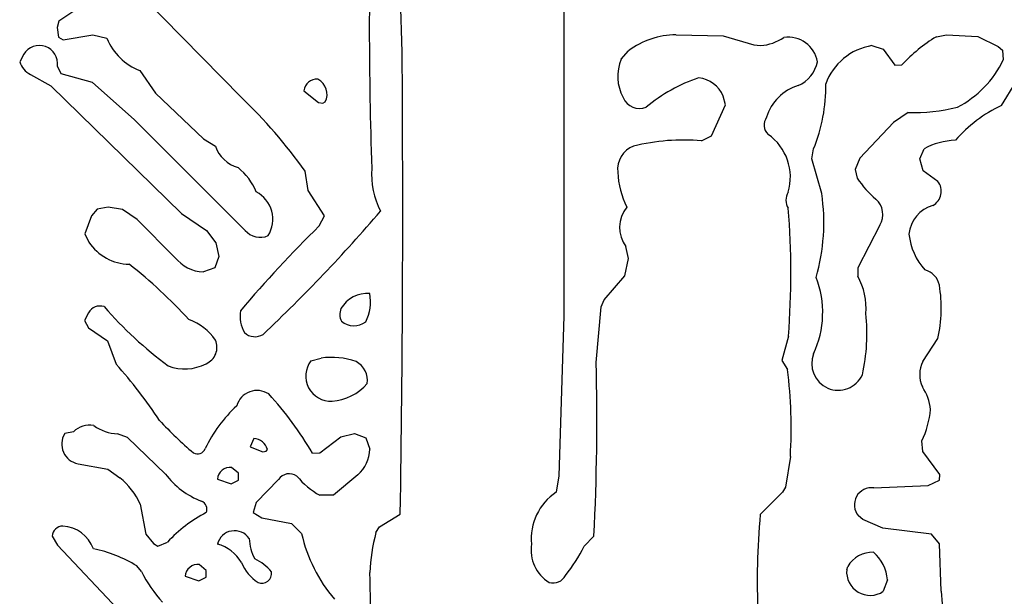
# Model space of a CAD drawing. Extents: x -7.3 to 4.2, y -0.3 to 5.7.
# Drawn here: x 2.7 to 3.1, y 4.7 to 5 of the extents above; entities that cross this region are included whole.
import ezdxf

# ---------------------------------------------------------------- set-up
doc = ezdxf.new("R2010")
doc.units = 0
doc.header["$MEASUREMENT"] = 0
doc.linetypes.add('solid', pattern=[0])
doc.layers.add('1', color=1, linetype='solid')

msp = doc.modelspace()

# ---------------------------------------------------------------- linework, layer by layer
at = {"layer": '1', "color": 7, "linetype": 'solid'}
for p, q in [((2.840315103530884, 4.967519760131836), (2.838267803192139, 5.033504009246826)), ((2.765669345855713, 4.946653842926025), (2.689291715621948, 5.024370193481445)), ((2.9153151512146, 5.003582954406738), (2.9153151512146, 4.845039367675781)), ((2.690354585647583, 4.98803186416626), (2.68118143081665, 4.981929302215576)), ((2.68118143081665, 4.981929302215576), (2.680354356765747, 4.978937149047852)), ((2.680354356765747, 4.978937149047852), (2.68090558052063, 4.974449157714844)), ((2.68090558052063, 4.974449157714844), (2.683149576187134, 4.973189353942871)), ((2.683149576187134, 4.973189353942871), (2.696929454803467, 4.975551605224609)), ((2.696929454803467, 4.975551605224609), (2.703425168991089, 4.973937511444092)), ((2.967323064804077, 4.975551605224609), (2.989252090454102, 4.975118160247803)), ((2.989252090454102, 4.975118160247803), (3.0033860206604, 4.970945358276367)), ((3.08807110786438, 4.974646091461182), (3.092834949493408, 4.975551605224609)), ((3.092834949493408, 4.975551605224609), (3.107322931289673, 4.974764347076416)), ((3.107322931289673, 4.974764347076416), (3.116771697998047, 4.970197200775146)), ((2.941929340362549, 4.964212894439697), (2.945275783538818, 4.96811056137085)), ((3.0033860206604, 4.970945358276367), (3.006575107574463, 4.970551490783691)), ((3.058189153671265, 4.970551490783691), (3.063464879989624, 4.968937397003174)), ((3.063464879989624, 4.968937397003174), (3.068740367889404, 4.961417675018311)), ((3.116771697998047, 4.970197200775146), (3.118740320205688, 4.968425273895264)), ((3.118740320205688, 4.968425273895264), (3.119094848632812, 4.963976860046387)), ((2.66484260559082, 4.966536045074463), (2.662952899932861, 4.963070869445801)), ((2.682165622711182, 4.957441329956055), (2.680433034896851, 4.960984230041504)), ((3.068740367889404, 4.961417675018311), (3.072126150131226, 4.961614608764648)), ((2.668031692504883, 4.957165718078613), (2.677401781082153, 4.951889991760254)), ((2.696653604507446, 4.953425407409668), (2.682165622711182, 4.957441329956055)), ((2.718700885772705, 4.958937644958496), (2.725984573364258, 4.948504447937012)), ((2.677401781082153, 4.951889991760254), (2.737952947616577, 4.892677783966064)), ((2.716023683547974, 4.936299324035645), (2.696653604507446, 4.953425407409668)), ((3.118228435516357, 4.942795753479004), (3.124921321868896, 4.953543663024902)), ((2.725984573364258, 4.948504447937012), (2.748149633407593, 4.927283763885498)), ((2.794803380966187, 4.949606895446777), (2.801574945449829, 4.944095134735107)), ((2.990315198898315, 4.943031787872314), (2.989252090454102, 4.947086811065674)), ((2.801574945449829, 4.944095134735107), (2.80350399017334, 4.943819046020508)), ((2.80350399017334, 4.943819046020508), (2.804685354232788, 4.944448947906494)), ((2.983779668807983, 4.928622245788574), (2.990315198898315, 4.943031787872314)), ((2.767480611801147, 4.884842872619629), (2.716023683547974, 4.936299324035645)), ((3.075039625167847, 4.939488410949707), (3.068189382553101, 4.934843063354492)), ((3.068189382553101, 4.934843063354492), (3.052638053894043, 4.918346405029297)), ((2.748149633407593, 4.927283763885498), (2.753700733184814, 4.923937320709229)), ((2.979173421859741, 4.926417350769043), (2.983779668807983, 4.928622245788574)), ((3.030354499816895, 4.918031692504883), (3.031141996383667, 4.922598838806152)), ((3.080354690551758, 4.918031692504883), (3.082362651824951, 4.922716617584229)), ((3.034882068634033, 4.901929378509521), (3.030354499816895, 4.918031692504883)), ((3.052638053894043, 4.918346405029297), (3.050354480743408, 4.913032054901123)), ((3.081968784332275, 4.912441253662109), (3.080354690551758, 4.918031692504883)), ((2.796732425689697, 4.903346538543701), (2.795315265655518, 4.912283897399902)), ((3.050354480743408, 4.913032054901123), (3.051417589187622, 4.909016132354736)), ((3.088819026947021, 4.907559394836426), (3.081968784332275, 4.912441253662109)), ((2.804252147674561, 4.891614437103271), (2.796732425689697, 4.903346538543701)), ((2.704055309295654, 4.895551681518555), (2.698937177658081, 4.894646167755127)), ((2.710590839385986, 4.894488334655762), (2.704055309295654, 4.895551681518555)), ((2.696181297302246, 4.891654014587402), (2.69314980506897, 4.883228778839111)), ((2.698937177658081, 4.894646167755127), (2.696181297302246, 4.891654014587402)), ((2.717480421066284, 4.889842510223389), (2.710590839385986, 4.894488334655762)), ((2.737952947616577, 4.892677783966064), (2.749567031860352, 4.884803295135498)), ((2.801850318908691, 4.886889934539795), (2.804252147674561, 4.891614437103271)), ((2.734960794448853, 4.872323036193848), (2.717480421066284, 4.889842510223389)), ((3.061850547790527, 4.887283802032471), (3.051574945449829, 4.867519855499268)), ((2.69314980506897, 4.883228778839111), (2.695000171661377, 4.879370212554932)), ((2.749567031860352, 4.884803295135498), (2.75385856628418, 4.879016399383545)), ((2.75385856628418, 4.879016399383545), (2.755315065383911, 4.872677326202393)), ((2.94531512260437, 4.871811389923096), (2.944094896316528, 4.877283573150635)), ((2.755315065383911, 4.872677326202393), (2.753425359725952, 4.867401599884033)), ((2.943661689758301, 4.863819122314453), (2.94531512260437, 4.871811389923096)), ((2.753425359725952, 4.867401599884033), (2.748188972473145, 4.865551471710205)), ((2.933937072753906, 4.852677345275879), (2.943661689758301, 4.863819122314453)), ((3.051574945449829, 4.867519855499268), (3.051574945449829, 4.863543510437012)), ((2.932638168334961, 4.849330902099609), (2.933937072753906, 4.852677345275879)), ((2.69484281539917, 4.846535682678223), (2.692952871322632, 4.843031883239746)), ((2.694842666915724, 4.846612310242922), (2.69484281539917, 4.846535682678223)), ((2.9153151512146, 4.845039367675781), (2.913031816482544, 4.770945072174072)), ((2.930315017700195, 4.823543548583984), (2.932638168334961, 4.849330902099609)), ((2.692952871322632, 4.843031883239746), (2.69484281539917, 4.839567184448242)), ((2.69484281539917, 4.839567184448242), (2.703701019287109, 4.833662033081055)), ((3.019448757171631, 4.835787773132324), (3.01633882522583, 4.824527740478516)), ((2.703701019287109, 4.833662033081055), (2.707638025283813, 4.822756290435791)), ((3.081771612167358, 4.824016094207764), (3.088701009750366, 4.834645748138428)), ((2.798031568527222, 4.824330806732178), (2.80279541015625, 4.825551509857178)), ((3.01633882522583, 4.824527740478516), (3.019094705581665, 4.820315361022949)), ((2.687834739685059, 4.791338920593262), (2.68381929397583, 4.790551662445068)), ((2.68783477192174, 4.791393181293755), (2.687834739685059, 4.791338920593262)), ((2.712874174118042, 4.788779735565186), (2.708346605300903, 4.790433406829834)), ((2.811850547790527, 4.789094924926758), (2.818189144134521, 4.790551662445068)), ((2.818189144134521, 4.790551662445068), (2.82342529296875, 4.788661479949951)), ((2.730511903762817, 4.771811008453369), (2.712874174118042, 4.788779735565186)), ((2.771574974060059, 4.788228511810303), (2.769763946533203, 4.784370422363281)), ((2.802126169204712, 4.781614303588867), (2.811850547790527, 4.789094924926758)), ((2.82342529296875, 4.788661479949951), (2.825314998626709, 4.78338623046875)), ((3.081771612167358, 4.782323360443115), (3.081259965896606, 4.787205219268799)), ((2.769763946533203, 4.784370422363281), (2.775787591934204, 4.782047271728516)), ((2.775787591934204, 4.782047271728516), (2.777244091033936, 4.782362461090088)), ((2.777244091033936, 4.782362461090088), (2.777834892272949, 4.783228397369385)), ((2.798701047897339, 4.781417846679688), (2.802126169204712, 4.781614303588867)), ((3.089606523513794, 4.771535873413086), (3.081771612167358, 4.782323360443115)), ((2.690000295639038, 4.776614189147949), (2.703779697418213, 4.774095058441162)), ((3.020354509353638, 4.78000020980835), (3.01803183555603, 4.765748023986816)), ((2.703779697418213, 4.774095058441162), (2.709370136260986, 4.770000457763672)), ((2.76440954208374, 4.772165775299072), (2.761220693588257, 4.774882316589355)), ((2.76440954208374, 4.768898010253906), (2.76440954208374, 4.772165775299072)), ((2.754685163497925, 4.769409656524658), (2.761023759841919, 4.767283916473389)), ((2.761023759841919, 4.767283916473389), (2.76440954208374, 4.768898010253906)), ((2.783031702041626, 4.769213199615479), (2.772637844085693, 4.758583068847656)), ((2.819763898849487, 4.771457195281982), (2.808504104614258, 4.761968612670898)), ((2.913031816482544, 4.770945072174072), (2.91173243522644, 4.763386249542236)), ((3.084212779998779, 4.766417980194092), (3.089448928833008, 4.768898010253906)), ((3.089448928833008, 4.768898010253906), (3.089606523513794, 4.771535873413086)), ((3.016732215881348, 4.763386249542236), (3.006417512893677, 4.753071308135986)), ((3.01803183555603, 4.765748023986816), (3.016732215881348, 4.763386249542236)), ((3.059134006500244, 4.76539421081543), (3.084212779998779, 4.766417980194092)), ((2.772637844085693, 4.758583068847656), (2.771181106567383, 4.753898143768311)), ((2.808504104614258, 4.761968612670898), (2.802126169204712, 4.761968612670898)), ((2.718858480453491, 4.757756233215332), (2.721378087997437, 4.743976593017578)), ((2.771181106567383, 4.753898143768311), (2.77519702911377, 4.751417636871338)), ((2.77519702911377, 4.751417636871338), (2.788937330245972, 4.748898029327393)), ((2.829803466796875, 4.747283935546875), (2.839448928833008, 4.753189086914062)), ((3.053897619247437, 4.750787734985352), (3.051968812942505, 4.752401828765869)), ((3.063307285308838, 4.746772289276123), (3.053897619247437, 4.750787734985352)), ((2.788937330245972, 4.748898029327393), (2.793701171875, 4.744173526763916)), ((2.828189373016357, 4.744685173034668), (2.829803466796875, 4.747283935546875)), ((3.085866451263428, 4.743976593017578), (3.063307285308838, 4.746772289276123)), ((2.677953004837036, 4.743031978607178), (2.680512189865112, 4.738819122314453)), ((2.721378087997437, 4.743976593017578), (2.725078821182251, 4.739527702331543)), ((2.727086782455444, 4.738346576690674), (2.731496334075928, 4.740236759185791)), ((2.92468523979187, 4.738307476043701), (2.929251909255981, 4.742992401123047)), ((3.089448928833008, 4.739370346069336), (3.085866451263428, 4.743976593017578)), ((2.680512189865112, 4.738819122314453), (2.708543539047241, 4.709055423736572)), ((2.725078821182251, 4.739527702331543), (2.727086782455444, 4.738346576690674)), ((3.090354442596436, 4.717519760131836), (3.089448928833008, 4.739370346069336)), ((2.719409704208374, 4.726614475250244), (2.717244386672974, 4.729173183441162)), ((2.749409675598145, 4.727126598358154), (2.746220827102661, 4.72988224029541)), ((2.749409675598145, 4.723897933959961), (2.749409675598145, 4.727126598358154)), ((3.046496391296387, 4.727441310882568), (3.046968698501587, 4.728898048400879)), ((2.739685297012329, 4.724410057067871), (2.746023654937744, 4.722283840179443)), ((2.746023654937744, 4.722283840179443), (2.749409675598145, 4.723897933959961)), ((3.065354347229004, 4.722677707672119), (3.063464879989624, 4.71740198135376))]:
    msp.add_line(p, q, dxfattribs=at)
for centre, radius, start, end in [((4.71993562464518, 4.978822244252649), 1.894838690757751, 178.0616383036417, 181.9731881766783), ((2.728417745474364, 4.984111335911169), 0.02698398754000664, 202.1499533174708, 248.8935925817875), ((2.967660246586111, 4.938169992057327), 0.03738317638635635, 90.51700342841853, 126.7828866191255), ((3.004899039888536, 4.992680939721248), 0.02219283021986485, 274.3312695227605, 304.0440233369471), ((3.019307798888171, 4.960512333087558), 0.0139216436073184, 10.58936819483686, 98.19548501787393), ((3.124981943726296, 4.913211511890361), 0.0716700404882431, 120.9982798827312, 137.5178676168778), ((2.672057521517326, 4.96213013882316), 0.008453539572656155, 352.2093596468127, 508.5916496757538), ((3.062673569283341, 4.943368168105075), 0.02755055390298367, 99.36797578136584, 160.0776272755931), ((-6.175348139167921, 4.896785462835822), 9.01594066619873, 359.0874147825289, 360.44936955079), ((2.960748985853131, 4.95623153997005), 0.02044209092855453, 157.0188807350592, 208.5654270614588), ((3.076153673229888, 4.984224800408627), 0.04747550562024117, 297.1199668771709, 334.7548385436018), ((2.671920141687963, 4.965646240506524), 0.009329735301434994, 196.0239429905081, 245.3696384417894), ((3.017372528755818, 4.966496284794358), 0.01599101908504963, 294.7031727412536, 347.6308926008564), ((2.80058957823538, 4.949152041178033), 0.005803617648780346, 83.7573940181941, 175.537603367566), ((2.797592720614157, 4.947911611538303), 0.007892749272286892, 333.978109431188, 422.6357611977052), ((3.000463067126935, 4.886569104238935), 0.0725986585021019, 108.1611818094078, 130.2622635295054), ((2.976349702701541, 4.941615572693394), 0.01401449460536242, 22.97930061338872, 83.91729899194786), ((3.030103188866068, 4.931180072166457), 0.02165048383176327, 106.2210938964223, 163.6259447003606), ((2.960113841101259, 4.951462590600414), 0.0766688659787178, 337.8846224665984, 360.9650969646153), ((2.595761530925395, 4.770129653537362), 0.2450092285871506, 35.46457905765939, 46.09416682142386), ((2.950463731235375, 4.949711551570926), 0.008332639932632446, 203.0315190034552, 291.6905777889415), ((3.077266708381336, 5.024679064896794), 0.08521971106529236, 268.5023758397879, 283.9392146659474), ((3.147667499049698, 4.881812494757988), 0.0677170604467392, 115.7684176956308, 138.5772436175251), ((3.014181661236176, 4.933729540266977), 0.006013299804180861, 143.7706325944577, 226.4629747248042), ((2.99606185505914, 4.90950063745243), 0.02429370395839214, 343.2999757434545, 414.8749009240413), ((2.768613197357088, 4.929087758142515), 0.01577683724462986, 199.053787585569, 253.8044576138916), ((2.951761740989495, 4.913159715552727), 0.01152563747018576, 110.7553218071245, 186.7183156803643), ((2.971071077792694, 4.828084796973478), 0.09866596013307571, 85.28955229809512, 103.7154458295923), ((3.097892072138524, 4.893859182880833), 0.03277063369750977, 91.75222947943699, 118.2865957444932), ((2.746798002044943, 4.892034121174665), 0.0279824398458004, 22.35583753085537, 51.51212217298268), ((2.863494245914932, 4.91096525275447), 0.03736532479524612, 175.9822418523447, 207.3821889953078), ((2.981534408691784, 4.913812945609656), 0.04126768186688423, 182.7787479444656, 206.1422398684783), ((3.086699035028774, 4.93187787566559), 0.04204092919826508, 212.9425128099264, 230.644679496969), ((3.082836418629739, 4.903006531713212), 0.007518029771745205, 298.787117015828, 397.2739164319922), ((2.765932616715582, 4.889957172127722), 0.01439791824668646, 328.3506314240209, 422.0658197048791), ((3.025570623575065, 4.898799497352623), 0.007264958694577217, 149.1934612859893, 210.8065282413558), ((2.943768678824887, 4.888390871938228), 0.09211388975381851, 344.0200721149942, 368.4514999742316), ((2.956296221365883, 4.886199451124035), 0.01511175744235516, 141.3859881589636, 216.1567315314427), ((2.66305933079696, 4.864724235462747), 0.3575622141361237, 355.358213685343, 364.8699317084082), ((3.053701053184869, 4.89224199194868), 0.009539247490465641, 328.6854472971349, 408.3570221538274), ((3.090685153661962, 4.881613492407372), 0.01539604924619198, 105.9403253102106, 174.7141625914185), ((2.264518450020395, 5.378155226962677), 0.744812548160553, 313.3531139798869, 319.4333581974292), ((3.216204994991052, 4.465352585729922), 0.5910868048667908, 134.5076431670945, 139.7129674727149), ((2.77445107911793, 4.890711675928693), 0.00911180954426527, 220.0944790219276, 294.2204252160008), ((3.104765948512687, 4.886272611385077), 0.0295893233269453, 186.287894234343, 221.9399073432059), ((2.714337985091612, 4.892413170744843), 0.02332530356943607, 213.9988562065822, 268.628249396002), ((2.748753965098804, 4.882961810678745), 0.01741950400173664, 217.6431480344721, 268.1413149647881), ((2.575016619965917, 4.691976352543698), 0.2250025570392609, 42.30676203985468, 51.92315954213947), ((3.026204805887565, 4.848934421108757), 0.02927574887871742, 354.6811233725413, 389.9349706037383), ((3.080396982019976, 4.857564637428619), 0.00923809502273798, 11.52146788916922, 75.20465589893988), ((2.989900312216506, 4.846709603236931), 0.04545446112751961, 335.1374110993926, 381.0444717186931), ((3.028715649163621, 4.848850855146424), 0.06164437159895897, 346.6772342681825, 369.8629653964039), ((2.824341109645987, 4.841123906417598), 0.01446054503321648, 86.13867800061652, 149.1293121493046), ((2.804781714477477, 4.851791694254485), 0.02087471075356007, 333.2681789424542, 370.3769518729703), ((2.700301889502297, 4.843423666600164), 0.006322227418422699, 73.6021663073816, 149.7114901533998), ((2.842704585839516, 4.971716169520777), 0.1863142549991608, 220.9977817849456, 233.4884321729984), ((2.780721414758367, 4.845118369674714), 0.01559837628155947, 170.9984884565128, 209.649910837495), ((2.818256690521612, 4.845901461601019), 0.00685698539018631, 157.3316624179108, 208.0445704957319), ((2.969856113107231, 4.83687049869357), 0.08600826561450958, 347.2403148638426, 366.2413017857184), ((2.733092957038233, 4.819953471291492), 0.02490425668656826, 34.15925477518908, 70.47256679949258), ((2.817984994493163, 4.849463677508955), 0.0089142806828022, 229.5763935145495, 307.6104919894339), ((2.772047678210449, 4.842766556004793), 0.007253807969391346, 227.6966981342053, 301.3995277695745), ((2.746232937742187, 4.830551398921556), 0.008199475705623627, 292.7945824729967, 384.38871697881), ((3.042548783496586, 4.822986730068586), 0.01230385340750217, 157.986496559302, 335.4489496878152), ((2.542275706600134, 4.673941625311349), 0.2224646061658859, 33.47708621673947, 41.98502597900122), ((2.739501375476743, 4.841842335884547), 0.02129547670483589, 248.9440471891863, 297.7281644869092), ((2.807330613686096, 4.817238019451415), 0.01169572491198778, 142.6637048168087, 272.2769671864742), ((2.807781551923281, 4.79362429399419), 0.03231421858072281, 69.72999204802338, 98.87630461396247), ((2.814553694295197, 4.815297577137865), 0.009706146083772182, 350.7634600533108, 422.8909748585083), ((1.866231413246824, 4.797303243177307), 1.064406991004944, 357.0752410530432, 361.4126391335648), ((3.094164320069466, 4.817921404561062), 0.01381018757820129, 153.8127216367635, 204.2722296963772), ((2.791676264842522, 4.793031822391769), 0.2290492057800293, 356.7384036713058, 366.8411157651374), ((2.805589033264054, 4.83034680006187), 0.02489354275166988, 275.0845471806592, 318.1561674641502), ((2.773037978160692, 4.800771844528801), 0.009782442823052406, 56.5832746694341, 164.2614596516844), ((2.670641332912508, 4.7082960456668), 0.1474653631448746, 29.72615806043273, 43.03714148856082), ((3.062119154831719, 4.799304577480962), 0.02336606755852699, 6.061941871887587, 33.62761206010232), ((2.808169999717239, 4.755218644792651), 0.06563834100961685, 132.7407274434388, 154.3969726032718), ((3.045764060021444, 4.805041785080884), 0.03972533717751503, 333.3206354216825, 355.2788569051002), ((2.865969407398857, 4.924891230724933), 0.1884835511445999, 222.8721188818859, 229.4779871371957), ((2.69167997315466, 4.785698584720683), 0.009238108061254025, 148.3093752602012, 259.5242321946841), ((2.695305571281546, 4.783890465602608), 0.01058789808303118, 79.23326795727442, 134.8778731441683), ((2.709477198613748, 4.811465002629155), 0.02106196247041225, 234.6243097074445, 266.9229184998845), ((2.771208733173256, 4.781351086029503), 0.006886964663863182, 15.81839026866937, 86.95238575719682), ((2.745411333881449, 4.784901851998581), 0.003800632432103157, 239.8827459909377, 339.7356105618611), ((2.808894379259317, 4.783771336535785), 0.01642513461410999, 311.4341582453067, 358.6565118081712), ((2.761235883840992, 4.795206290963499), 0.03861711919307709, 217.2876503485513, 248.7576205908854), ((2.760570092787531, 4.769020297964245), 0.005898011848330498, 83.6669008418806, 176.1710556017605), ((2.788034514151974, 4.765978122416247), 0.0059580416418612, 54.47743172567079, 147.1083274757895), ((2.689798636028019, 4.745035216322828), 0.03172234073281288, 23.64185969873123, 51.90532933331114), ((2.820700433639806, 4.795063668778813), 0.03795110061764717, 219.6893634267813, 240.6971231060566), ((2.92612195582646, 4.74181578847777), 0.02592957951128483, 123.7070065490586, 185.5830084667139), ((3.057972606383618, 4.75756278284838), 0.0079171322286129, 81.56361921905605, 220.6828656679784), ((2.745814848984384, 4.7555321557266), 0.003948768600821495, 335.556047054001, 428.776838921977), ((2.779990753696176, 4.695223930839956), 0.06616542488336563, 117.528475482473, 137.1323307589873), ((3.344548670470868, 4.722146004829343), 0.339542418718338, 174.7742955768713, 182.5951729501431), ((2.683148712880597, 4.742451491203532), 0.005228177644312382, 91.71526791074346, 173.6199799467608), ((2.681897989984257, 4.731412714177557), 0.0163016002625227, 20.51762018179338, 86.15110040716948), ((2.762608681974263, 4.737290089942598), 0.008210481144487858, 34.07259675009454, 165.8910813159469), ((2.906565645856797, 4.723055442272951), 0.08130630105733871, 164.5718268626644, 177.8799416113411), ((2.791023114984727, 4.742551344301098), 0.02162355929613113, 181.7551211539341, 207.9935489826319), ((2.863257223474436, 4.759895181039596), 0.07131069153547287, 192.7364636599542, 220.3334980768377), ((2.685749104792929, 4.678979575380423), 0.0592566542327404, 57.89271755597392, 78.89187119689508), ((2.750236394994565, 4.721963631024054), 0.0178802665323019, 29.57049463415356, 75.72307664845395), ((2.917486229618046, 4.736497627596444), 0.01739678159356117, 170.7578847977153, 239.0668047624988), ((2.864570666470588, 4.767185041266113), 0.0666908323764801, 320.5434005413397, 334.3415403818298), ((3.0584251062252, 4.72229742134713), 0.01322185900062323, 88.12141361477953, 150.051537951418), ((3.047449984747229, 4.721676920577954), 0.01793247833848, 3.204048569842151, 50.49093375998491), ((2.783509964149875, 4.737794480396341), 0.01905696466565132, 201.5721602948228, 238.3292433698804), ((2.763908632645774, 4.713988537917203), 0.02008437365293503, 38.23143746401277, 66.46220415284667), ((2.776393285771437, 4.755324439056885), 0.06380733847618103, 206.7402946472992, 222.3705917515102), ((2.745637208606259, 4.723940323917626), 0.005970509257167578, 84.3903681391467, 175.4664396266037), ((2.775322696980302, 4.725620040344041), 0.004434745758771896, 245.7924169061295, 370.3510387616619), ((3.05736376938959, 4.726452126959928), 0.01091460883617401, 174.6680314937642, 303.9856832761515), ((2.263446109036094, 4.707303581989271), 0.5621821284294128, 355.990279163765, 361.9123362001297), ((2.910341600848076, 4.727773692803793), 0.006453946232795715, 253.8238451058507, 332.4370889808388), ((3.121147869053573, 4.716963903363534), 0.03079834952950478, 178.9642785383102, 208.5506465320948)]:
    msp.add_arc(centre, radius, start, end, dxfattribs=at)

doc.saveas('drawing.dxf')
